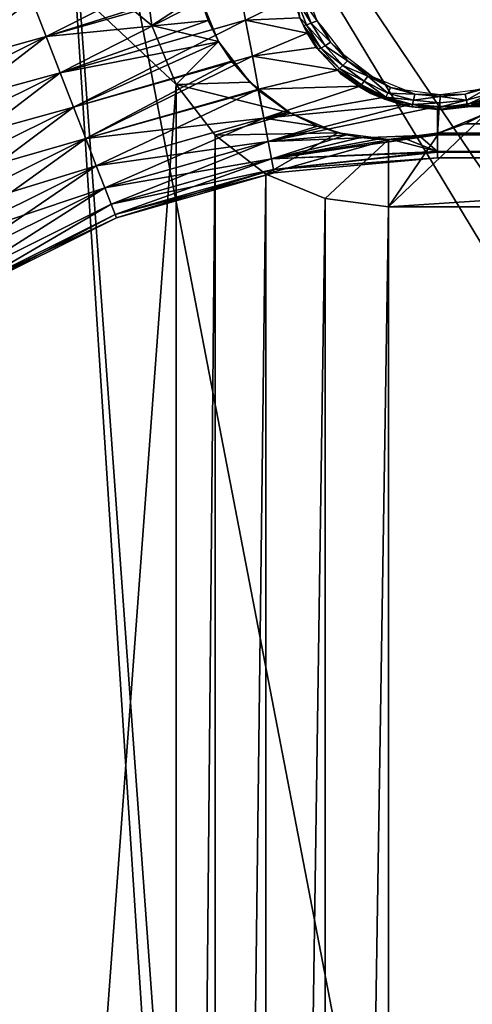
# Model space of a CAD drawing. Units: inches. Extents: x 0.858 to 1.189, y -1.832 to -1.144.
# Drawn here: x 0.931 to 0.968, y -1.389 to -1.309 of the extents above; entities that cross this region are included whole.
import ezdxf

# ---------------------------------------------------------------- set-up
doc = ezdxf.new("R2010")
doc.units = ezdxf.units.IN
doc.header["$MEASUREMENT"] = 0
doc.layers.add('czarny', color=250, linetype='Continuous')

msp = doc.modelspace()

# ---------------------------------------------------------------- linework, layer by layer
at = {"layer": 'czarny'}
for points in [[(0.933406, -1.268, 0.465541), (0.948406, -1.5, 0.465549), (0.913406, -1.288, 0.465541)], [(0.973406, -1.476, 0.465547), (0.948406, -1.476, 0.465547), (0.933406, -1.268, 0.465541)], [(0.933406, -1.268, 0.465541), (0.948406, -1.476, 0.465547), (0.948406, -1.5, 0.465549)], [(1.073406, -1.5, 0.465549), (0.973406, -1.476, 0.465547), (0.933406, -1.268, 0.465541)], [(1.073406, -1.5, 0.465549), (0.933406, -1.268, 0.465541), (1.073406, -1.476, 0.465547)], [(1.073406, -1.476, 0.465547), (0.933406, -1.268, 0.465541), (1.113406, -1.268, 0.465541)], [(0.913406, -1.288, 0.465541), (0.948406, -1.5, 0.465549), (0.913406, -1.687999, 0.465555)], [(0.916406, -1.687999, 0.500555), (0.944085, -1.314, 0.500543), (0.916406, -1.288, 0.500542)], [(0.944085, -1.314, 0.500543), (0.942087, -1.309177, 0.500543), (0.916406, -1.288, 0.500542)], [(0.916406, -1.288, 0.500542), (0.942087, -1.309177, 0.500543), (0.941406, -1.304, 0.500542)], [(0.933477, -1.310084, 0.714968), (0.948571, -1.302446, 0.714967), (0.932311, -1.307072, 0.714967)], [(0.949165, -1.30562, 0.714967), (0.948571, -1.302446, 0.714967), (0.933477, -1.310084, 0.714968)], [(0.941406, -1.304, 0.502542), (0.942087, -1.309177, 0.502542), (0.945951, -1.306641, 0.502542)], [(0.942087, -1.309177, 0.500543), (0.942087, -1.309177, 0.502542), (0.941406, -1.304, 0.500542)], [(0.941406, -1.304, 0.500542), (0.942087, -1.309177, 0.502542), (0.941406, -1.304, 0.502542)], [(0.931164, -1.304112, 0.68071), (0.932311, -1.307072, 0.680116), (0.915506, -1.311908, 0.68071)], [(0.932311, -1.307072, 0.714967), (0.931164, -1.304112, 0.714374), (0.917177, -1.314608, 0.714968)], [(0.932311, -1.307072, 0.680116), (0.945828, -1.306152, 0.680103), (0.933477, -1.310084, 0.680116)], [(0.933477, -1.310084, 0.714968), (0.934624, -1.313044, 0.714374), (0.949165, -1.30562, 0.714967)], [(0.933477, -1.310084, 0.680116), (0.945828, -1.306152, 0.680103), (0.946692, -1.308786, 0.680559)], [(0.949165, -1.30562, 0.714967), (0.934624, -1.313044, 0.714374), (0.949748, -1.30874, 0.714374)], [(0.945951, -1.306641, 0.502542), (0.946692, -1.308786, 0.680559), (0.945828, -1.306152, 0.680103)], [(0.949748, -1.30874, 0.714374), (0.953647, -1.306817, 0.714685), (0.949165, -1.30562, 0.714967)], [(0.915506, -1.311908, 0.68071), (0.932311, -1.307072, 0.680116), (0.917177, -1.314608, 0.680116)], [(0.918877, -1.317353, 0.714968), (0.932311, -1.307072, 0.714967), (0.917177, -1.314608, 0.714968)], [(0.932311, -1.307072, 0.680116), (0.933477, -1.310084, 0.680116), (0.917177, -1.314608, 0.680116)], [(0.933477, -1.310084, 0.714968), (0.932311, -1.307072, 0.714967), (0.918877, -1.317353, 0.714968)], [(0.945951, -1.306641, 0.502542), (0.942087, -1.309177, 0.502542), (0.947549, -1.3105, 0.502542)], [(0.947549, -1.3105, 0.502542), (0.946692, -1.308786, 0.680559), (0.945951, -1.306641, 0.502542)], [(0.949748, -1.30874, 0.714374), (0.954174, -1.308552, 0.71422), (0.953647, -1.306817, 0.714685)], [(0.954306, -1.306988, 0.716094), (0.953902, -1.307044, 0.715267), (0.95509, -1.309005, 0.715947)], [(0.953902, -1.307044, 0.715267), (0.954174, -1.308552, 0.71422), (0.954712, -1.309132, 0.715115)], [(0.95509, -1.309005, 0.715947), (0.953902, -1.307044, 0.715267), (0.954712, -1.309132, 0.715115)], [(0.954849, -1.306886, 0.716832), (0.954306, -1.306988, 0.716094), (0.955595, -1.308807, 0.716694)], [(0.955595, -1.308807, 0.716694), (0.954306, -1.306988, 0.716094), (0.95509, -1.309005, 0.715947)], [(0.933477, -1.310084, 0.680116), (0.946692, -1.308786, 0.680559), (0.934624, -1.313044, 0.68071)], [(0.935712, -1.31585, 0.713207), (0.949748, -1.30874, 0.714374), (0.934624, -1.313044, 0.714374)], [(0.934624, -1.313044, 0.68071), (0.946692, -1.308786, 0.680559), (0.94756, -1.31052, 0.68114)], [(0.950301, -1.3117, 0.713207), (0.949748, -1.30874, 0.714374), (0.935712, -1.31585, 0.713207)], [(0.947549, -1.3105, 0.502542), (0.94756, -1.31052, 0.68114), (0.946692, -1.308786, 0.680559)], [(0.949748, -1.30874, 0.714374), (0.954761, -1.309825, 0.713732), (0.954174, -1.308552, 0.71422)], [(0.950301, -1.3117, 0.713207), (0.954761, -1.309825, 0.713732), (0.949748, -1.30874, 0.714374)], [(0.954712, -1.309132, 0.715115), (0.954174, -1.308552, 0.71422), (0.954477, -1.309184, 0.714225)], [(0.954174, -1.308552, 0.71422), (0.954761, -1.309825, 0.713732), (0.954477, -1.309184, 0.714225)], [(0.955595, -1.308807, 0.716694), (0.95509, -1.309005, 0.715947), (0.956683, -1.310559, 0.716562)], [(0.956061, -1.309345, 0.716819), (0.955595, -1.308807, 0.716694), (0.956683, -1.310559, 0.716562)], [(0.942087, -1.309177, 0.502542), (0.944085, -1.314, 0.502542), (0.947549, -1.3105, 0.502542)], [(0.944085, -1.314, 0.500543), (0.944085, -1.314, 0.502542), (0.942087, -1.309177, 0.500543)], [(0.942087, -1.309177, 0.500543), (0.944085, -1.314, 0.502542), (0.942087, -1.309177, 0.502542)], [(0.954712, -1.309132, 0.715115), (0.954477, -1.309184, 0.714225), (0.955894, -1.311035, 0.714973)], [(0.955894, -1.311035, 0.714973), (0.954477, -1.309184, 0.714225), (0.955683, -1.311126, 0.714079)], [(0.954477, -1.309184, 0.714225), (0.954761, -1.309825, 0.713732), (0.955683, -1.311126, 0.714079)], [(0.95509, -1.309005, 0.715947), (0.954712, -1.309132, 0.715115), (0.956231, -1.310843, 0.71581)], [(0.956231, -1.310843, 0.71581), (0.954712, -1.309132, 0.715115), (0.955894, -1.311035, 0.714973)], [(0.956683, -1.310559, 0.716562), (0.95509, -1.309005, 0.715947), (0.956231, -1.310843, 0.71581)], [(0.956061, -1.309345, 0.716819), (0.956683, -1.310559, 0.716562), (0.957815, -1.311624, 0.716644)], [(0.917177, -1.314608, 0.680116), (0.933477, -1.310084, 0.680116), (0.918877, -1.317353, 0.680116)], [(0.918877, -1.317353, 0.714968), (0.920548, -1.320053, 0.714374), (0.933477, -1.310084, 0.714968)], [(0.933477, -1.310084, 0.680116), (0.934624, -1.313044, 0.68071), (0.918877, -1.317353, 0.680116)], [(0.933477, -1.310084, 0.714968), (0.920548, -1.320053, 0.714374), (0.934624, -1.313044, 0.714374)], [(0.950301, -1.3117, 0.713207), (0.9555, -1.310975, 0.713171), (0.954761, -1.309825, 0.713732)], [(0.954761, -1.309825, 0.713732), (0.9555, -1.310975, 0.713171), (0.955683, -1.311126, 0.714079)], [(0.934624, -1.313044, 0.68071), (0.94756, -1.31052, 0.68114), (0.935712, -1.31585, 0.681877)], [(0.935712, -1.31585, 0.681877), (0.94756, -1.31052, 0.68114), (0.948595, -1.312086, 0.681901)], [(0.947549, -1.3105, 0.502542), (0.944085, -1.314, 0.502542), (0.950092, -1.313814, 0.502542)], [(0.950092, -1.313814, 0.502542), (0.948595, -1.312086, 0.681901), (0.947549, -1.3105, 0.502542)], [(0.947549, -1.3105, 0.502542), (0.948595, -1.312086, 0.681901), (0.94756, -1.31052, 0.68114)], [(0.950301, -1.3117, 0.713207), (0.957264, -1.312846, 0.711952), (0.9555, -1.310975, 0.713171)], [(0.955683, -1.311126, 0.714079), (0.9555, -1.310975, 0.713171), (0.957226, -1.312814, 0.713947)], [(0.9555, -1.310975, 0.713171), (0.957516, -1.313127, 0.713001), (0.957226, -1.312814, 0.713947)], [(0.9555, -1.310975, 0.713171), (0.957264, -1.312846, 0.711952), (0.957516, -1.313127, 0.713001)], [(0.955894, -1.311035, 0.714973), (0.955683, -1.311126, 0.714079), (0.957406, -1.312688, 0.714844)], [(0.957406, -1.312688, 0.714844), (0.955683, -1.311126, 0.714079), (0.957226, -1.312814, 0.713947)], [(0.956231, -1.310843, 0.71581), (0.955894, -1.311035, 0.714973), (0.957692, -1.312441, 0.715685)], [(0.957692, -1.312441, 0.715685), (0.955894, -1.311035, 0.714973), (0.957406, -1.312688, 0.714844)], [(0.956683, -1.310559, 0.716562), (0.956231, -1.310843, 0.71581), (0.958074, -1.312081, 0.716444)], [(0.958074, -1.312081, 0.716444), (0.956231, -1.310843, 0.71581), (0.957692, -1.312441, 0.715685)], [(0.957815, -1.311624, 0.716644), (0.956683, -1.310559, 0.716562), (0.958074, -1.312081, 0.716444)], [(0.936704, -1.318412, 0.711508), (0.950301, -1.3117, 0.713207), (0.935712, -1.31585, 0.713207)], [(0.950806, -1.314399, 0.711508), (0.950301, -1.3117, 0.713207), (0.936704, -1.318412, 0.711508)], [(0.950806, -1.314399, 0.711508), (0.957264, -1.312846, 0.711952), (0.950301, -1.3117, 0.713207)], [(0.957815, -1.311624, 0.716644), (0.958074, -1.312081, 0.716444), (0.9601, -1.313372, 0.716501)], [(0.935712, -1.31585, 0.681877), (0.948595, -1.312086, 0.681901), (0.936704, -1.318412, 0.683577)], [(0.936704, -1.318412, 0.683577), (0.948595, -1.312086, 0.681901), (0.95077, -1.314455, 0.683616)], [(0.950092, -1.313814, 0.502542), (0.95077, -1.314455, 0.683616), (0.948595, -1.312086, 0.681901)], [(0.950806, -1.314399, 0.711508), (0.95909, -1.314128, 0.710841), (0.957264, -1.312846, 0.711952)], [(0.957406, -1.312688, 0.714844), (0.957226, -1.312814, 0.713947), (0.959197, -1.314036, 0.714731)], [(0.959197, -1.314036, 0.714731), (0.957226, -1.312814, 0.713947), (0.959054, -1.314191, 0.713834)], [(0.957226, -1.312814, 0.713947), (0.957516, -1.313127, 0.713001), (0.959054, -1.314191, 0.713834)], [(0.957516, -1.313127, 0.713001), (0.957264, -1.312846, 0.711952), (0.95909, -1.314128, 0.710841)], [(0.957692, -1.312441, 0.715685), (0.957406, -1.312688, 0.714844), (0.959422, -1.313744, 0.715577)], [(0.959422, -1.313744, 0.715577), (0.957406, -1.312688, 0.714844), (0.959197, -1.314036, 0.714731)], [(0.958074, -1.312081, 0.716444), (0.957692, -1.312441, 0.715685), (0.959723, -1.313322, 0.716341)], [(0.959723, -1.313322, 0.716341), (0.957692, -1.312441, 0.715685), (0.959422, -1.313744, 0.715577)], [(0.9601, -1.313372, 0.716501), (0.958074, -1.312081, 0.716444), (0.959723, -1.313322, 0.716341)], [(0.918877, -1.317353, 0.680116), (0.934624, -1.313044, 0.68071), (0.920548, -1.320053, 0.68071)], [(0.935712, -1.31585, 0.681877), (0.920548, -1.320053, 0.68071), (0.934624, -1.313044, 0.68071)], [(0.922133, -1.322613, 0.713207), (0.934624, -1.313044, 0.714374), (0.920548, -1.320053, 0.714374)], [(0.935712, -1.31585, 0.713207), (0.934624, -1.313044, 0.714374), (0.922133, -1.322613, 0.713207)], [(0.959981, -1.314747, 0.712865), (0.959054, -1.314191, 0.713834), (0.957516, -1.313127, 0.713001)], [(0.957516, -1.313127, 0.713001), (0.95909, -1.314128, 0.710841), (0.959981, -1.314747, 0.712865)], [(0.961363, -1.314707, 0.715491), (0.959723, -1.313322, 0.716341), (0.959422, -1.313744, 0.715577)], [(0.9601, -1.313372, 0.716501), (0.959723, -1.313322, 0.716341), (0.961572, -1.314239, 0.716259)], [(0.961572, -1.314239, 0.716259), (0.959723, -1.313322, 0.716341), (0.961363, -1.314707, 0.715491)], [(0.9601, -1.313372, 0.716501), (0.961572, -1.314239, 0.716259), (0.962762, -1.31447, 0.716398)], [(0.944085, -1.662, 0.500554), (0.944085, -1.314, 0.500543), (0.916406, -1.687999, 0.500555)], [(0.937566, -1.320637, 0.709331), (0.950806, -1.314399, 0.711508), (0.936704, -1.318412, 0.711508)], [(0.936704, -1.318412, 0.683577), (0.95077, -1.314455, 0.683616), (0.951244, -1.316745, 0.685753)], [(0.951244, -1.316745, 0.709331), (0.950806, -1.314399, 0.711508), (0.937566, -1.320637, 0.709331)], [(0.950092, -1.313814, 0.502542), (0.944085, -1.314, 0.502542), (0.953406, -1.316357, 0.502542)], [(0.953406, -1.316357, 0.502542), (0.944085, -1.314, 0.502542), (0.947263, -1.318142, 0.502542)], [(0.944085, -1.662, 0.500554), (0.947263, -1.318142, 0.500543), (0.944085, -1.314, 0.500543)], [(0.947263, -1.318142, 0.500543), (0.947263, -1.318142, 0.502542), (0.944085, -1.314, 0.500543)], [(0.944085, -1.314, 0.500543), (0.947263, -1.318142, 0.502542), (0.944085, -1.314, 0.502542)], [(0.953406, -1.316357, 0.502542), (0.95077, -1.314455, 0.683616), (0.950092, -1.313814, 0.502542)], [(0.953406, -1.316357, 0.502542), (0.95324, -1.31626, 0.685604), (0.95077, -1.314455, 0.683616)], [(0.951244, -1.316745, 0.685753), (0.95077, -1.314455, 0.683616), (0.95324, -1.31626, 0.685604)], [(0.951244, -1.316745, 0.709331), (0.95909, -1.314128, 0.710841), (0.950806, -1.314399, 0.711508)], [(0.951244, -1.316745, 0.709331), (0.96108, -1.315042, 0.70987), (0.95909, -1.314128, 0.710841)], [(0.961105, -1.315208, 0.713741), (0.959197, -1.314036, 0.714731), (0.959054, -1.314191, 0.713834)], [(0.961105, -1.315208, 0.713741), (0.959054, -1.314191, 0.713834), (0.959981, -1.314747, 0.712865)], [(0.959981, -1.314747, 0.712865), (0.95909, -1.314128, 0.710841), (0.96108, -1.315042, 0.70987)], [(0.961206, -1.315032, 0.714643), (0.959422, -1.313744, 0.715577), (0.959197, -1.314036, 0.714731)], [(0.961206, -1.315032, 0.714643), (0.959197, -1.314036, 0.714731), (0.961105, -1.315208, 0.713741)], [(0.961363, -1.314707, 0.715491), (0.959422, -1.313744, 0.715577), (0.961206, -1.315032, 0.714643)], [(0.961572, -1.314239, 0.716259), (0.961363, -1.314707, 0.715491), (0.963559, -1.314802, 0.716199)], [(0.962762, -1.31447, 0.716398), (0.961572, -1.314239, 0.716259), (0.963559, -1.314802, 0.716199)], [(0.96966, -1.314233, 0.716171), (0.968474, -1.314465, 0.716335), (0.967673, -1.314799, 0.716153)], [(0.967673, -1.314799, 0.716153), (0.967767, -1.315294, 0.715382), (0.96966, -1.314233, 0.716171)], [(0.96966, -1.314233, 0.716171), (0.967767, -1.315294, 0.715382), (0.969853, -1.3147, 0.715398)], [(0.951244, -1.316745, 0.709331), (0.963251, -1.31561, 0.70917), (0.96108, -1.315042, 0.70987)], [(0.959981, -1.314747, 0.712865), (0.96276, -1.315744, 0.712767), (0.961105, -1.315208, 0.713741)], [(0.959981, -1.314747, 0.712865), (0.96108, -1.315042, 0.70987), (0.96276, -1.315744, 0.712767)], [(0.96276, -1.315744, 0.712767), (0.96108, -1.315042, 0.70987), (0.963251, -1.31561, 0.70917)], [(0.961105, -1.315208, 0.713741), (0.963364, -1.315644, 0.714577), (0.961206, -1.315032, 0.714643)], [(0.963308, -1.315832, 0.713676), (0.963364, -1.315644, 0.714577), (0.961105, -1.315208, 0.713741)], [(0.961105, -1.315208, 0.713741), (0.96276, -1.315744, 0.712767), (0.963308, -1.315832, 0.713676)], [(0.961206, -1.315032, 0.714643), (0.963449, -1.315297, 0.715428), (0.961363, -1.314707, 0.715491)], [(0.963364, -1.315644, 0.714577), (0.963449, -1.315297, 0.715428), (0.961206, -1.315032, 0.714643)], [(0.963559, -1.314802, 0.716199), (0.961363, -1.314707, 0.715491), (0.963449, -1.315297, 0.715428)], [(0.962762, -1.31447, 0.716398), (0.963559, -1.314802, 0.716199), (0.965618, -1.314843, 0.716341)], [(0.963559, -1.314802, 0.716199), (0.963449, -1.315297, 0.715428), (0.965616, -1.31499, 0.716164)], [(0.965616, -1.31499, 0.716164), (0.963449, -1.315297, 0.715428), (0.965608, -1.315495, 0.71539)], [(0.965618, -1.314843, 0.716341), (0.963559, -1.314802, 0.716199), (0.965616, -1.31499, 0.716164)], [(0.967767, -1.315294, 0.715382), (0.965616, -1.31499, 0.716164), (0.965608, -1.315495, 0.71539)], [(0.965618, -1.314843, 0.716341), (0.965616, -1.31499, 0.716164), (0.967673, -1.314799, 0.716153)], [(0.967673, -1.314799, 0.716153), (0.965616, -1.31499, 0.716164), (0.967767, -1.315294, 0.715382)], [(0.967673, -1.314799, 0.716153), (0.968474, -1.314465, 0.716335), (0.965618, -1.314843, 0.716341)], [(0.967834, -1.315641, 0.714529), (0.969853, -1.3147, 0.715398), (0.967767, -1.315294, 0.715382)], [(0.969992, -1.315027, 0.714547), (0.969853, -1.3147, 0.715398), (0.967834, -1.315641, 0.714529)], [(0.967871, -1.315828, 0.713626), (0.969992, -1.315027, 0.714547), (0.967834, -1.315641, 0.714529)], [(0.970074, -1.315201, 0.713644), (0.969992, -1.315027, 0.714547), (0.967871, -1.315828, 0.713626)], [(0.967871, -1.315828, 0.713626), (0.968624, -1.315685, 0.712707), (0.970074, -1.315201, 0.713644)], [(0.968624, -1.315685, 0.712707), (0.968037, -1.31557, 0.70918), (0.970427, -1.314879, 0.709913)], [(0.968037, -1.31557, 0.70918), (1.07668, -1.314883, 0.709909), (0.970427, -1.314879, 0.709913)], [(1.079054, -1.315572, 0.709178), (1.07668, -1.314883, 0.709909), (0.968037, -1.31557, 0.70918)], [(0.922133, -1.322613, 0.681877), (0.920548, -1.320053, 0.68071), (0.935712, -1.31585, 0.681877)], [(0.936704, -1.318412, 0.683577), (0.922133, -1.322613, 0.681877), (0.935712, -1.31585, 0.681877)], [(0.923578, -1.324947, 0.711508), (0.935712, -1.31585, 0.713207), (0.922133, -1.322613, 0.713207)], [(0.936704, -1.318412, 0.711508), (0.935712, -1.31585, 0.713207), (0.923578, -1.324947, 0.711508)], [(0.951602, -1.318658, 0.706755), (0.963251, -1.31561, 0.70917), (0.951244, -1.316745, 0.709331)], [(0.951602, -1.318658, 0.706755), (0.965406, -1.315804, 0.708913), (0.963251, -1.31561, 0.70917)], [(0.965406, -1.318111, 0.705453), (0.965406, -1.315804, 0.708913), (0.951602, -1.318658, 0.706755)], [(0.96276, -1.315744, 0.712767), (0.963251, -1.31561, 0.70917), (0.965695, -1.316063, 0.712713)], [(0.96276, -1.315744, 0.712767), (0.965695, -1.316063, 0.712713), (0.963308, -1.315832, 0.713676)], [(0.965695, -1.316063, 0.712713), (0.963251, -1.31561, 0.70917), (0.965406, -1.315804, 0.708913)], [(0.963308, -1.315832, 0.713676), (0.965599, -1.315849, 0.714539), (0.963364, -1.315644, 0.714577)], [(0.965589, -1.316041, 0.713637), (0.965599, -1.315849, 0.714539), (0.963308, -1.315832, 0.713676)], [(0.963308, -1.315832, 0.713676), (0.965695, -1.316063, 0.712713), (0.965589, -1.316041, 0.713637)], [(0.963364, -1.315644, 0.714577), (0.965608, -1.315495, 0.71539), (0.963449, -1.315297, 0.715428)], [(0.965599, -1.315849, 0.714539), (0.965608, -1.315495, 0.71539), (0.963364, -1.315644, 0.714577)], [(0.965695, -1.316063, 0.712713), (0.965406, -1.315804, 0.708913), (0.965538, -1.315804, 0.708912)], [(1.081406, -1.315804, 0.708913), (0.965538, -1.315804, 0.708912), (0.965406, -1.318111, 0.705453)], [(0.965406, -1.318111, 0.705453), (0.965538, -1.315804, 0.708912), (0.965406, -1.315804, 0.708913)], [(0.965406, -1.318111, 0.705453), (1.081406, -1.318111, 0.705453), (1.081406, -1.315804, 0.708913)], [(0.965538, -1.315804, 0.708912), (0.966792, -1.315746, 0.70898), (0.965695, -1.316063, 0.712713)], [(1.081406, -1.315804, 0.708913), (0.966792, -1.315746, 0.70898), (0.965538, -1.315804, 0.708912)], [(0.967871, -1.315828, 0.713626), (0.967834, -1.315641, 0.714529), (0.965589, -1.316041, 0.713637)], [(0.965589, -1.316041, 0.713637), (0.967834, -1.315641, 0.714529), (0.965599, -1.315849, 0.714539)], [(0.965589, -1.316041, 0.713637), (0.965695, -1.316063, 0.712713), (0.967871, -1.315828, 0.713626)], [(0.967834, -1.315641, 0.714529), (0.967767, -1.315294, 0.715382), (0.965599, -1.315849, 0.714539)], [(0.965599, -1.315849, 0.714539), (0.967767, -1.315294, 0.715382), (0.965608, -1.315495, 0.71539)], [(0.965695, -1.316063, 0.712713), (0.966792, -1.315746, 0.70898), (0.968037, -1.31557, 0.70918)], [(0.965695, -1.316063, 0.712713), (0.968037, -1.31557, 0.70918), (0.968624, -1.315685, 0.712707)], [(0.967871, -1.315828, 0.713626), (0.965695, -1.316063, 0.712713), (0.968624, -1.315685, 0.712707)], [(0.966792, -1.315746, 0.70898), (1.079054, -1.315572, 0.709178), (0.968037, -1.31557, 0.70918)], [(1.080226, -1.31574, 0.708986), (1.079054, -1.315572, 0.709178), (0.966792, -1.315746, 0.70898)], [(1.080226, -1.31574, 0.708986), (0.966792, -1.315746, 0.70898), (1.081406, -1.315804, 0.708913)], [(0.969406, -1.316357, 0.502542), (0.970362, -1.315759, 0.68612), (0.96766, -1.317227, 0.688089)], [(0.970362, -1.315759, 0.68612), (1.07645, -1.315759, 0.68612), (0.96766, -1.317227, 0.688089)], [(1.07645, -1.315759, 0.68612), (1.079151, -1.317227, 0.688089), (0.96766, -1.317227, 0.688089)], [(0.937566, -1.320637, 0.685753), (0.936704, -1.318412, 0.683577), (0.951244, -1.316745, 0.685753)], [(0.951602, -1.318658, 0.68833), (0.937566, -1.320637, 0.685753), (0.951244, -1.316745, 0.685753)], [(0.938269, -1.322452, 0.706755), (0.951244, -1.316745, 0.709331), (0.937566, -1.320637, 0.709331)], [(0.951602, -1.318658, 0.706755), (0.951244, -1.316745, 0.709331), (0.938269, -1.322452, 0.706755)], [(0.953406, -1.316357, 0.502542), (0.947263, -1.318142, 0.502542), (0.957264, -1.317955, 0.502542)], [(0.951244, -1.316745, 0.685753), (0.95324, -1.31626, 0.685604), (0.955628, -1.31742, 0.687437)], [(0.951244, -1.316745, 0.685753), (0.955628, -1.31742, 0.687437), (0.951602, -1.318658, 0.68833)], [(0.953406, -1.316357, 0.502542), (0.955628, -1.31742, 0.687437), (0.95324, -1.31626, 0.685604)], [(0.957264, -1.317955, 0.502542), (0.955628, -1.31742, 0.687437), (0.953406, -1.316357, 0.502542)], [(1.085406, -1.324, 0.502542), (1.077406, -1.316357, 0.502542), (0.961406, -1.324, 0.502542)], [(1.077406, -1.316357, 0.502542), (0.969406, -1.316357, 0.502542), (0.961406, -1.324, 0.502542)], [(0.961406, -1.324, 0.502542), (0.969406, -1.316357, 0.502542), (0.965547, -1.317955, 0.502542)], [(0.969406, -1.316357, 0.502542), (0.96766, -1.317227, 0.688089), (0.965547, -1.317955, 0.502542)], [(0.951602, -1.318658, 0.68833), (0.955628, -1.31742, 0.687437), (0.957971, -1.318127, 0.688968)], [(0.957264, -1.317955, 0.502542), (0.957971, -1.318127, 0.688968), (0.955628, -1.31742, 0.687437)], [(0.96766, -1.317227, 0.688089), (0.965406, -1.317991, 0.689403), (0.965547, -1.317955, 0.502542)], [(0.96766, -1.317227, 0.688089), (1.081406, -1.317991, 0.689403), (0.965406, -1.317991, 0.689403)], [(0.96766, -1.317227, 0.688089), (1.079151, -1.317227, 0.688089), (1.081406, -1.317991, 0.689403)], [(0.923578, -1.324947, 0.683577), (0.922133, -1.322613, 0.681877), (0.936704, -1.318412, 0.683577)], [(0.937566, -1.320637, 0.685753), (0.923578, -1.324947, 0.683577), (0.936704, -1.318412, 0.683577)], [(0.924835, -1.326976, 0.709331), (0.936704, -1.318412, 0.711508), (0.923578, -1.324947, 0.711508)], [(0.937566, -1.320637, 0.709331), (0.936704, -1.318412, 0.711508), (0.924835, -1.326976, 0.709331)], [(0.947263, -1.657858, 0.500554), (0.947263, -1.318142, 0.500543), (0.944085, -1.662, 0.500554)], [(0.957264, -1.317955, 0.502542), (0.947263, -1.318142, 0.502542), (0.951406, -1.321321, 0.502542)], [(0.947263, -1.657858, 0.500554), (0.951406, -1.321321, 0.500543), (0.947263, -1.318142, 0.500543)], [(0.951406, -1.321321, 0.500543), (0.951406, -1.321321, 0.502542), (0.947263, -1.318142, 0.500543)], [(0.947263, -1.318142, 0.500543), (0.951406, -1.321321, 0.502542), (0.947263, -1.318142, 0.502542)], [(0.957264, -1.317955, 0.502542), (0.951406, -1.321321, 0.502542), (0.961406, -1.3185, 0.502542)], [(0.951867, -1.320073, 0.703864), (0.965406, -1.318111, 0.705453), (0.951602, -1.318658, 0.706755)], [(0.951602, -1.318658, 0.68833), (0.957971, -1.318127, 0.688968), (0.951867, -1.320073, 0.691221)], [(0.965406, -1.319535, 0.701546), (0.965406, -1.318111, 0.705453), (0.951867, -1.320073, 0.703864)], [(0.951867, -1.320073, 0.691221), (0.957971, -1.318127, 0.688968), (0.959162, -1.318341, 0.689572)], [(0.951867, -1.320073, 0.691221), (0.959162, -1.318341, 0.689572), (0.960534, -1.318477, 0.690053)], [(0.960534, -1.318477, 0.690053), (0.961658, -1.318499, 0.690239), (0.951867, -1.320073, 0.691221)], [(0.961406, -1.3185, 0.502542), (0.959162, -1.318341, 0.689572), (0.957264, -1.317955, 0.502542)], [(0.957264, -1.317955, 0.502542), (0.959162, -1.318341, 0.689572), (0.957971, -1.318127, 0.688968)], [(0.961406, -1.3185, 0.502542), (0.960534, -1.318477, 0.690053), (0.959162, -1.318341, 0.689572)], [(0.961658, -1.318499, 0.690239), (0.960534, -1.318477, 0.690053), (0.961406, -1.3185, 0.502542)], [(0.961406, -1.324, 0.502542), (0.965547, -1.317955, 0.502542), (0.961406, -1.3185, 0.502542)], [(0.965547, -1.317955, 0.502542), (0.964012, -1.318288, 0.689962), (0.961406, -1.3185, 0.502542)], [(0.961406, -1.3185, 0.502542), (0.964012, -1.318288, 0.689962), (0.962797, -1.318439, 0.690218)], [(0.961406, -1.3185, 0.502542), (0.962797, -1.318439, 0.690218), (0.961658, -1.318499, 0.690239)], [(0.961658, -1.318499, 0.690239), (0.962797, -1.318439, 0.690218), (0.965406, -1.319475, 0.693288)], [(0.965406, -1.319475, 0.693288), (0.962797, -1.318439, 0.690218), (0.964012, -1.318288, 0.689962)], [(0.965547, -1.317955, 0.502542), (0.965406, -1.317991, 0.689403), (0.964012, -1.318288, 0.689962)], [(0.965406, -1.319475, 0.693288), (0.964012, -1.318288, 0.689962), (0.965406, -1.317991, 0.689403)], [(0.965406, -1.317991, 0.689403), (1.081406, -1.317991, 0.689403), (1.081406, -1.319475, 0.693288)], [(0.965406, -1.317991, 0.689403), (1.081406, -1.319475, 0.693288), (0.965406, -1.319475, 0.693288)], [(0.965406, -1.319535, 0.701546), (1.081406, -1.319535, 0.701546), (1.081406, -1.318111, 0.705453)], [(0.965406, -1.319535, 0.701546), (1.081406, -1.318111, 0.705453), (0.965406, -1.318111, 0.705453)], [(0.938269, -1.322452, 0.68833), (0.937566, -1.320637, 0.685753), (0.951602, -1.318658, 0.68833)], [(0.938789, -1.323794, 0.703864), (0.951602, -1.318658, 0.706755), (0.938269, -1.322452, 0.706755)], [(0.951867, -1.320073, 0.691221), (0.938269, -1.322452, 0.68833), (0.951602, -1.318658, 0.68833)], [(0.951867, -1.320073, 0.703864), (0.951602, -1.318658, 0.706755), (0.938789, -1.323794, 0.703864)], [(0.961406, -1.3185, 0.502542), (0.951406, -1.321321, 0.502542), (0.956229, -1.323318, 0.502542)], [(0.951867, -1.320073, 0.691221), (0.961658, -1.318499, 0.690239), (0.965406, -1.319475, 0.693288)], [(0.961406, -1.3185, 0.502542), (0.956229, -1.323318, 0.502542), (0.961406, -1.324, 0.502542)], [(0.938789, -1.323794, 0.691221), (0.938269, -1.322452, 0.68833), (0.951867, -1.320073, 0.691221)], [(0.939108, -1.324618, 0.700758), (0.951867, -1.320073, 0.703864), (0.938789, -1.323794, 0.703864)], [(0.952029, -1.320942, 0.694327), (0.938789, -1.323794, 0.691221), (0.951867, -1.320073, 0.691221)], [(0.952029, -1.320942, 0.700758), (0.951867, -1.320073, 0.703864), (0.939108, -1.324618, 0.700758)], [(0.951867, -1.320073, 0.691221), (0.965406, -1.319475, 0.693288), (0.952029, -1.320942, 0.694327)], [(0.952029, -1.320942, 0.700758), (0.965406, -1.319535, 0.701546), (0.951867, -1.320073, 0.703864)], [(0.952029, -1.320942, 0.694327), (0.965406, -1.319475, 0.693288), (0.965406, -1.32, 0.697414)], [(0.965406, -1.32, 0.697414), (0.965406, -1.319535, 0.701546), (0.952029, -1.320942, 0.700758)], [(0.952029, -1.320942, 0.694327), (0.965406, -1.32, 0.697414), (0.952084, -1.321235, 0.697543)], [(0.952084, -1.321235, 0.697543), (0.965406, -1.32, 0.697414), (0.952029, -1.320942, 0.700758)], [(0.965406, -1.319475, 0.693288), (1.081406, -1.319475, 0.693288), (0.965406, -1.32, 0.697414)], [(1.081406, -1.319475, 0.693288), (1.081406, -1.32, 0.697414), (0.965406, -1.32, 0.697414)], [(0.965406, -1.32, 0.697414), (1.081406, -1.32, 0.697414), (0.965406, -1.319535, 0.701546)], [(1.081406, -1.32, 0.697414), (1.081406, -1.319535, 0.701546), (0.965406, -1.319535, 0.701546)], [(0.924835, -1.326976, 0.685753), (0.923578, -1.324947, 0.683577), (0.937566, -1.320637, 0.685753)], [(0.938269, -1.322452, 0.68833), (0.924835, -1.326976, 0.685753), (0.937566, -1.320637, 0.685753)], [(0.925859, -1.328631, 0.706755), (0.937566, -1.320637, 0.709331), (0.924835, -1.326976, 0.709331)], [(0.938269, -1.322452, 0.706755), (0.937566, -1.320637, 0.709331), (0.925859, -1.328631, 0.706755)], [(0.939108, -1.324618, 0.694327), (0.938789, -1.323794, 0.691221), (0.952029, -1.320942, 0.694327)], [(0.939216, -1.324896, 0.697543), (0.952029, -1.320942, 0.700758), (0.939108, -1.324618, 0.700758)], [(0.952029, -1.320942, 0.694327), (0.952084, -1.321235, 0.697543), (0.939108, -1.324618, 0.694327)], [(0.952084, -1.321235, 0.697543), (0.939216, -1.324896, 0.697543), (0.939108, -1.324618, 0.694327)], [(0.952084, -1.321235, 0.697543), (0.952029, -1.320942, 0.700758), (0.939216, -1.324896, 0.697543)], [(0.951406, -1.65468, 0.500554), (0.951406, -1.321321, 0.500543), (0.947263, -1.657858, 0.500554)], [(0.951406, -1.65468, 0.500554), (0.956229, -1.323318, 0.500543), (0.951406, -1.321321, 0.500543)], [(0.956229, -1.323318, 0.500543), (0.956229, -1.323318, 0.502542), (0.951406, -1.321321, 0.500543)], [(0.951406, -1.321321, 0.500543), (0.956229, -1.323318, 0.502542), (0.951406, -1.321321, 0.502542)], [(0.925859, -1.328631, 0.68833), (0.924835, -1.326976, 0.685753), (0.938269, -1.322452, 0.68833)], [(0.926617, -1.329854, 0.703864), (0.938269, -1.322452, 0.706755), (0.925859, -1.328631, 0.706755)], [(0.938269, -1.322452, 0.68833), (0.926617, -1.329854, 0.691221), (0.925859, -1.328631, 0.68833)], [(0.938789, -1.323794, 0.703864), (0.938269, -1.322452, 0.706755), (0.926617, -1.329854, 0.703864)], [(0.938789, -1.323794, 0.691221), (0.926617, -1.329854, 0.691221), (0.938269, -1.322452, 0.68833)], [(0.927082, -1.330606, 0.700758), (0.938789, -1.323794, 0.703864), (0.926617, -1.329854, 0.703864)], [(0.938789, -1.323794, 0.691221), (0.927082, -1.330606, 0.694327), (0.926617, -1.329854, 0.691221)], [(0.939108, -1.324618, 0.700758), (0.938789, -1.323794, 0.703864), (0.927082, -1.330606, 0.700758)], [(0.939108, -1.324618, 0.694327), (0.927082, -1.330606, 0.694327), (0.938789, -1.323794, 0.691221)], [(0.956229, -1.652682, 0.500554), (0.956229, -1.323318, 0.500543), (0.951406, -1.65468, 0.500554)], [(0.956229, -1.652682, 0.500554), (0.961406, -1.324, 0.500543), (0.956229, -1.323318, 0.500543)], [(0.961406, -1.324, 0.500543), (0.961406, -1.324, 0.502542), (0.956229, -1.323318, 0.500543)], [(0.956229, -1.323318, 0.500543), (0.961406, -1.324, 0.502542), (0.956229, -1.323318, 0.502542)], [(0.961406, -1.652, 0.500553), (0.961406, -1.324, 0.500543), (0.956229, -1.652682, 0.500554)], [(1.085406, -1.652, 0.500553), (1.085406, -1.324, 0.500543), (0.961406, -1.652, 0.500553)], [(0.961406, -1.652, 0.500553), (1.085406, -1.324, 0.500543), (0.961406, -1.324, 0.500543)], [(0.961406, -1.324, 0.502542), (0.961406, -1.324, 0.500543), (1.085406, -1.324, 0.502542)], [(1.085406, -1.324, 0.502542), (0.961406, -1.324, 0.500543), (1.085406, -1.324, 0.500543)], [(0.927239, -1.33086, 0.697543), (0.939108, -1.324618, 0.700758), (0.927082, -1.330606, 0.700758)], [(0.939108, -1.324618, 0.694327), (0.939216, -1.324896, 0.697543), (0.927082, -1.330606, 0.694327)], [(0.939216, -1.324896, 0.697543), (0.927239, -1.33086, 0.697543), (0.927082, -1.330606, 0.694327)], [(0.939216, -1.324896, 0.697543), (0.939108, -1.324618, 0.700758), (0.927239, -1.33086, 0.697543)]]:
    msp.add_3dface(points, dxfattribs=at)

doc.saveas('drawing.dxf')
